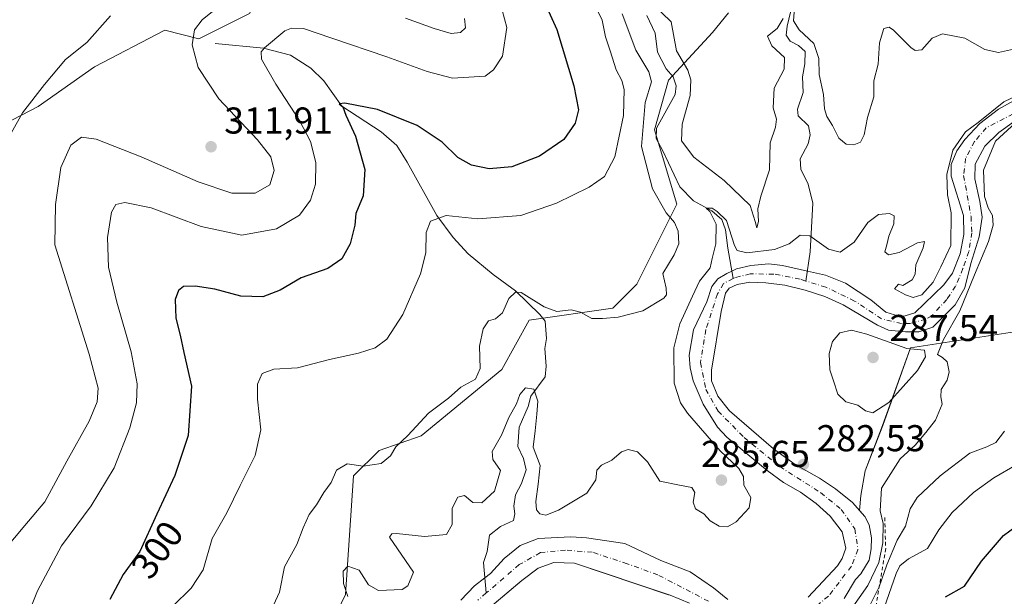
# Model space of a CAD drawing. Units: metres. Extents: x 625870 to 629361, y 4653218 to 4655593.
# Drawn here: x 628580 to 628844, y 4653815 to 4653970 of the extents above; entities that cross this region are included whole.
import ezdxf
from ezdxf.enums import TextEntityAlignment as Align

# ---------------------------------------------------------------- set-up
doc = ezdxf.new("R2010")
doc.units = ezdxf.units.M
doc.header["$MEASUREMENT"] = 0
doc.linetypes.add('DGN Style 2', pattern=[1.648017, 0.98881, -0.659207])
doc.linetypes.add('DGN Style 4', pattern=[2.638475, 1.318413, -0.659207, 0.001648, -0.659207])
for name, color, linetype, lineweight in [('Corriente natural Cxs', 4, 'Continuous', 13), ('Corriente natural eje', 4, 'DGN Style 4', 0), ('Corriente natural lineal', 142, 'Continuous', 13), ('Cultivos herbáceos CxS', 92, 'Continuous', 0), ('Cultivos leñosos CxS', 92, 'Continuous', 0), ('Curva de nivel maestra', 30, 'Continuous', 30), ('Curva de nivel normal', 30, 'Continuous', 0), ('Escarpado lineal', 30, 'DGN Style 2', 0), ('Matorral CxS', 135, 'Continuous', 0), ('Punto de cota en terreno', 7, 'Continuous', 0), ('Rótulo de curva de nivel directora', 7, 'Continuous', 0), ('Rótulo de punto de cota en terreno', 7, 'Continuous', 0), ('Suelo desnudo CxS', 253, 'Continuous', 0)]:
    doc.layers.add(name, color=color, linetype=linetype, lineweight=lineweight)
doc.styles.add('Style-Arial', font='txt')

# ---------------------------------------------------------------- blocks, each defined once
blk = doc.blocks.new('*U7')
at = {"layer": 'Matorral CxS', "color": 135, "linetype": 'Continuous', "lineweight": 0}
for points in [[(628703.9401, 4653810.0101, 280.7701), (628713.8193, 4653818.3195, 281.0678), (628714.8901, 4653819.2201, 281.1098), (628719.2302, 4653822.5101, 281.0351), (628720.2158, 4653822.8694, 281.1358), (628723.4001, 4653824.0301, 281.2922), (628728.9701, 4653823.8201, 281.248), (628754.179, 4653815.4008, 281.5263), (628754.6001, 4653815.2601, 281.5272), (628759.7701, 4653813.1501, 281.4931)], [(628801.2801, 4653814.3601, 282.2341), (628804.3001, 4653819.4801, 282.4789), (628805.7001, 4653821.0101, 282.4361), (628807.9901, 4653824.7001, 282.6913), (628808.5001, 4653827.7401, 283.1814), (628808.5801, 4653830.6201, 283.1717), (628807.9201, 4653834.0901, 282.8241), (628806.8101, 4653836.4101, 282.8193), (628805.389, 4653837.9891, 282.7836), (628805.6957, 4653842.0179, 283.3218), (628806.8739, 4653848.5897, 283.9911), (628811.5789, 4653860.7441, 284.7886), (628819.0655, 4653881.6105, 284.6214), (628846.8765, 4653885.8907, 286.3796)]]:
    blk.add_polyline3d(points, dxfattribs=at)
blk = doc.blocks.new('*U17')
at = {"layer": 'Matorral CxS', "color": 135, "linetype": 'Continuous', "lineweight": 0}
for points in [[(628770.2735, 4653971.4341, 294.35), (628765.9945, 4653966.0837, 293.5673), (628754.1743, 4653953.3661, 288.9547), (628750.4495, 4653940.0557, 289.7874), (628756.3687, 4653920.0697, 288.3137), (628745.6717, 4653898.6689, 290.9436), (628739.2551, 4653892.2481, 290.6792), (628716.7916, 4653889.0389, 290.3761), (628709.4879, 4653875.7467, 288.9275), (628687.9117, 4653858.0069, 290.0409), (628676.6369, 4653854.0401, 290.9254), (628669.7279, 4653847.3067, 290.0751), (628667.5682, 4653815.4807, 286.3619), (628649.4051, 4653777.7513, 285.7563), (628631.2221, 4653756.3505, 287.1188), (628613.9069, 4653727.0205, 287.2694), (628606.3963, 4653705.0945, 287.5755), (628603.3263, 4653654.4371, 285.5185), (628621.9393, 4653627.4215, 280.4098), (628629.9093, 4653569.2111, 281.4232), (628633.8945, 4653540.5043, 279.919)], [(628564.6127, 4653935.6163, 315.8392), (628585.1857, 4653946.2853, 314.8901), (628600.3015, 4653956.8705, 314.8596), (628619.1967, 4653966.6987, 313.7044), (628628.2667, 4653964.4301, 310.6158), (628641.8709, 4653971.2349, 308.6649), (628649.8497, 4653987.1819, 311.8452), (628646.2283, 4654008.4497, 314.4928), (628640.3583, 4654020.3795, 314.6674), (628623.7313, 4654031.7219, 315.9413), (628613.9063, 4654061.9657, 317.4562), (628589.1835, 4654113.3681, 319.1665), (628581.4075, 4654120.1841, 320.3493), (628578.7252, 4654110.6435, 320.1683)]]:
    blk.add_polyline3d(points, dxfattribs=at)
blk = doc.blocks.new('*U18')
at = {"layer": 'Suelo desnudo CxS', "color": 253, "linetype": 'Continuous', "lineweight": 0}
for points in [[(628846.7901, 4653942.2901, 284.9078), (628842.6901, 4653939.3301, 285.1156), (628838.9401, 4653935.6101, 284.7998), (628836.3601, 4653930.7901, 284.5598), (628836.2601, 4653926.8501, 284.5157), (628837.6001, 4653920.7901, 284.539), (628838.2102, 4653916.6301, 284.5825), (628837.4201, 4653911.3601, 284.2918), (628835.1801, 4653904.2301, 284.6496), (628833.5801, 4653897.7101, 284.8548), (628831.0401, 4653893.1401, 284.2409), (628825.0001, 4653887.1501, 284.0963), (628821.2501, 4653885.9001, 284.1619), (628817.6901, 4653885.8301, 284.1729), (628813.1701, 4653886.3101, 284.1558), (628810.1801, 4653887.6201, 283.8378), (628800.9701, 4653893.1101, 283.6087), (628796.0401, 4653895.3201, 283.5694), (628790.8301, 4653897.0401, 283.3782), (628785.3501, 4653898.3901, 283.5169), (628780.3001, 4653899.0201, 283.6249), (628775.9401, 4653899.1501, 283.575), (628772.5501, 4653898.5901, 283.3745), (628770.3901, 4653897.5801, 283.4683), (628769.4301, 4653896.2501, 283.5308), (628768.3001, 4653891.3401, 283.1898), (628765.7402, 4653875.6201, 283.2853), (628765.7001, 4653872.7701, 283.266), (628767.3501, 4653868.6301, 283.0839), (628770.5501, 4653864.7301, 283.2087), (628782.2801, 4653854.5101, 282.89), (628788.1301, 4653850.3401, 282.6279), (628794.6801, 4653846.6701, 282.665), (628798.9001, 4653843.7601, 282.627), (628803.4801, 4653840.1101, 282.6894), (628805.389, 4653837.9891, 282.7836), (628806.8101, 4653836.4101, 282.8193), (628807.9201, 4653834.0901, 282.8241), (628808.5801, 4653830.6201, 283.1717), (628808.5001, 4653827.7401, 283.1814), (628807.9901, 4653824.7001, 282.6913), (628805.7001, 4653821.0101, 282.4361), (628804.3001, 4653819.4801, 282.4789), (628801.2801, 4653814.3601, 282.2341)], [(628759.7701, 4653813.1501, 281.4931), (628754.6001, 4653815.2601, 281.5272), (628754.179, 4653815.4008, 281.5263), (628728.9701, 4653823.8201, 281.248), (628723.4001, 4653824.0301, 281.2922), (628720.2158, 4653822.8694, 281.1358), (628719.2302, 4653822.5101, 281.0351), (628714.8901, 4653819.2201, 281.1098), (628713.8193, 4653818.3195, 281.0678), (628703.9401, 4653810.0101, 280.7701)], [(628698.4601, 4653813.9101, 281.259), (628702.1302, 4653817.7801, 281.3683), (628704.9601, 4653819.9501, 281.3857), (628706.4401, 4653821.0801, 281.3046), (628710.1402, 4653825.1201, 281.676), (628714.4501, 4653828.6101, 282.3899), (628719.2701, 4653830.4901, 283.1648), (628727.9902, 4653830.9401, 282.4493), (628732.1801, 4653830.6901, 281.987), (628742.4501, 4653829.1101, 282.2268), (628752.0801, 4653824.5501, 281.8336), (628759.9501, 4653821.5601, 282.155), (628766.2601, 4653817.2201, 282.2384), (628770.0402, 4653814.1201, 282.2636)], [(628791.5702, 4653814.7301, 282.9088), (628799.4901, 4653823.1401, 282.9859), (628800.7301, 4653825.1001, 282.8273), (628801.6701, 4653827.8701, 282.7352), (628800.6901, 4653832.2401, 282.552), (628797.4901, 4653836.4401, 282.5253), (628793.7801, 4653839.8101, 282.5539), (628789.5301, 4653842.9201, 282.6051), (628785.0101, 4653845.4601, 282.7485), (628780.6301, 4653848.6701, 283.1595), (628769.7901, 4653857.6301, 283.5481), (628767.3401, 4653860.2801, 283.3857), (628763.4702, 4653866.4701, 283.4089), (628760.8001, 4653872.7001, 284.555), (628759.9501, 4653876.2401, 284.7604), (628759.7201, 4653879.5901, 285.1097), (628760.8901, 4653886.4501, 286.1791), (628764.4101, 4653893.8801, 285.7359), (628765.8101, 4653898.0501, 284.8952), (628767.4101, 4653900.0701, 284.5772), (628769.7802, 4653901.5501, 284.5192), (628771.1501, 4653902.1701, 284.4342), (628772.3701, 4653902.7201, 284.3523), (628776.2401, 4653903.6401, 284.89), (628781.0401, 4653904.1401, 285.4925), (628784.7201, 4653903.6601, 284.6938), (628791.4101, 4653902.1701, 283.8136), (628796.2501, 4653901.0901, 283.9492), (628801.6201, 4653898.9001, 284.0239), (628808.4301, 4653894.4901, 284.2532), (628812.4101, 4653891.1101, 284.3124), (628815.9401, 4653890.0901, 284.4387), (628817.5701, 4653890.1901, 284.5932), (628820.2201, 4653890.9901, 284.7207), (628827.9602, 4653898.4601, 285.0057), (628830.2701, 4653901.5701, 284.8962), (628832.3201, 4653906.7801, 285.0838), (628833.3501, 4653912.0101, 284.6872), (628833.2601, 4653917.0401, 284.5276), (628829.9301, 4653927.5701, 285.2332), (628829.9801, 4653930.7501, 285.4462), (628831.4602, 4653934.3801, 285.5606), (628833.6001, 4653937.4501, 285.6771), (628837.6001, 4653941.7101, 286.5819), (628842.6401, 4653945.5801, 286.6681), (628849.0601, 4653949.1701, 286.3739)]]:
    blk.add_polyline3d(points, dxfattribs=at)
blk = doc.blocks.new('*U19')
at = {"layer": 'Corriente natural Cxs', "color": 4, "linetype": 'Continuous', "lineweight": 13}
for points in [[(628846.7901, 4653942.2901, 284.9078), (628842.6901, 4653939.3301, 285.1156), (628838.9401, 4653935.6101, 284.7998), (628836.3601, 4653930.7901, 284.5598), (628836.2601, 4653926.8501, 284.5157), (628837.6001, 4653920.7901, 284.539), (628838.2101, 4653916.6301, 284.5825), (628837.4201, 4653911.3601, 284.2918), (628835.1801, 4653904.2301, 284.6496), (628833.5801, 4653897.7101, 284.8548), (628831.0401, 4653893.1401, 284.2409), (628825.0001, 4653887.1501, 284.0963), (628821.2501, 4653885.9001, 284.1619), (628817.6901, 4653885.8301, 284.1729), (628813.1701, 4653886.3101, 284.1558), (628810.1801, 4653887.6201, 283.8378), (628800.9701, 4653893.1101, 283.6087), (628796.0401, 4653895.3201, 283.5694), (628790.8301, 4653897.0401, 283.3782), (628785.3501, 4653898.3901, 283.5169), (628780.3001, 4653899.0201, 283.6249), (628775.9401, 4653899.1501, 283.575), (628772.5501, 4653898.5901, 283.3745), (628770.3901, 4653897.5801, 283.4683), (628769.4301, 4653896.2501, 283.5308), (628768.3001, 4653891.3401, 283.1898), (628765.7401, 4653875.6201, 283.2853), (628765.7001, 4653872.7701, 283.266), (628767.3501, 4653868.6301, 283.0839), (628770.5501, 4653864.7301, 283.2087), (628782.2801, 4653854.5101, 282.89), (628788.1301, 4653850.3401, 282.6279), (628794.6801, 4653846.6701, 282.665), (628798.9001, 4653843.7601, 282.627), (628803.4801, 4653840.1101, 282.6894), (628806.8101, 4653836.4101, 282.8193), (628807.9201, 4653834.0901, 282.8241), (628808.5801, 4653830.6201, 283.1717), (628808.5001, 4653827.7401, 283.1814), (628807.9901, 4653824.7001, 282.6913), (628805.7001, 4653821.0101, 282.4361), (628804.3001, 4653819.4801, 282.4789), (628801.2801, 4653814.3601, 282.2341)], [(628759.7701, 4653813.1501, 281.4931), (628754.6001, 4653815.2601, 281.5272), (628728.9701, 4653823.8201, 281.248), (628723.4001, 4653824.0301, 281.2922), (628719.2301, 4653822.5101, 281.0351), (628714.8901, 4653819.2201, 281.1098), (628703.9401, 4653810.0101, 280.7701)], [(628698.4601, 4653813.9101, 281.259), (628702.1301, 4653817.7801, 281.3683), (628704.9601, 4653819.9501, 281.3857), (628706.4401, 4653821.0801, 281.3046), (628710.1401, 4653825.1201, 281.676), (628714.4501, 4653828.6101, 282.3899), (628719.2701, 4653830.4901, 283.1648), (628727.9901, 4653830.9401, 282.4493), (628732.1801, 4653830.6901, 281.987), (628742.4501, 4653829.1101, 282.2268), (628752.0801, 4653824.5501, 281.8336), (628759.9501, 4653821.5601, 282.155), (628766.2601, 4653817.2201, 282.2384), (628770.0401, 4653814.1201, 282.2635)], [(628791.5701, 4653814.7301, 282.9089), (628799.4901, 4653823.1401, 282.9859), (628800.7301, 4653825.1001, 282.8273), (628801.6701, 4653827.8701, 282.7352), (628800.6901, 4653832.2401, 282.552), (628797.4901, 4653836.4401, 282.5253), (628793.7801, 4653839.8101, 282.5539), (628789.5301, 4653842.9201, 282.6051), (628785.0101, 4653845.4601, 282.7485), (628780.6301, 4653848.6701, 283.1595), (628769.7901, 4653857.6301, 283.5481), (628767.3401, 4653860.2801, 283.3857), (628763.4701, 4653866.4701, 283.4089), (628760.8001, 4653872.7001, 284.555), (628759.9501, 4653876.2401, 284.7604), (628759.7201, 4653879.5901, 285.1097), (628760.8901, 4653886.4501, 286.1791), (628764.4101, 4653893.8801, 285.7359), (628765.8101, 4653898.0501, 284.8952), (628767.4101, 4653900.0701, 284.5772), (628769.7801, 4653901.5501, 284.5192), (628771.1501, 4653902.1701, 284.4342), (628772.3701, 4653902.7201, 284.3523), (628776.2401, 4653903.6401, 284.89), (628781.0401, 4653904.1401, 285.4925), (628784.7201, 4653903.6601, 284.6938), (628791.4101, 4653902.1701, 283.8136), (628796.2501, 4653901.0901, 283.9492), (628801.6201, 4653898.9001, 284.0239), (628808.4301, 4653894.4901, 284.2532), (628812.4101, 4653891.1101, 284.3124), (628815.9401, 4653890.0901, 284.4387), (628817.5701, 4653890.1901, 284.5932), (628820.2201, 4653890.9901, 284.7207), (628827.9601, 4653898.4601, 285.0057), (628830.2701, 4653901.5701, 284.8962), (628832.3201, 4653906.7801, 285.0838), (628833.3501, 4653912.0101, 284.6872), (628833.2601, 4653917.0401, 284.5276), (628829.9301, 4653927.5701, 285.2332), (628829.9801, 4653930.7501, 285.4462), (628831.4601, 4653934.3801, 285.5606), (628833.6001, 4653937.4501, 285.6771), (628837.6001, 4653941.7101, 286.5819), (628842.6401, 4653945.5801, 286.6681), (628849.0601, 4653949.1701, 286.3739)]]:
    blk.add_polyline3d(points, dxfattribs=at)
blk = doc.blocks.new('5PATER')
at = {"layer": 'Cultivos leñosos CxS', "linetype": 'Continuous', "lineweight": 0}
h = blk.add_hatch(color=51, dxfattribs=at)
edge = h.paths.add_edge_path()
edge.add_ellipse((0, 0), major_axis=(-0.11, -0.111), ratio=0.999422, start_angle=0, end_angle=360)

msp = doc.modelspace()

# ---------------------------------------------------------------- linework, layer by layer
at = {"layer": 'Corriente natural Cxs', "color": 4, "linetype": 'Continuous', "lineweight": 13}
for points in [[(628791.57, 4653814.73, 282.91), (628799.49, 4653823.14, 282.99), (628800.73, 4653825.1, 282.83), (628801.67, 4653827.87, 282.74), (628800.69, 4653832.24, 282.55), (628797.49, 4653836.44, 282.53), (628793.78, 4653839.81, 282.55), (628789.53, 4653842.92, 282.61), (628785.01, 4653845.46, 282.75), (628780.63, 4653848.67, 283.16), (628769.79, 4653857.63, 283.55), (628767.34, 4653860.28, 283.39), (628763.47, 4653866.47, 283.41), (628760.8, 4653872.7, 284.55), (628759.95, 4653876.24, 284.76), (628759.72, 4653879.59, 285.11), (628760.89, 4653886.45, 286.18), (628764.41, 4653893.88, 285.74), (628765.81, 4653898.05, 284.9), (628767.41, 4653900.07, 284.58), (628769.78, 4653901.55, 284.52), (628771.15, 4653902.17, 284.43), (628772.37, 4653902.72, 284.35), (628776.24, 4653903.64, 284.89), (628781.04, 4653904.14, 285.49), (628784.72, 4653903.66, 284.69), (628791.41, 4653902.17, 283.81), (628796.25, 4653901.09, 283.95), (628801.62, 4653898.9, 284.02), (628808.43, 4653894.49, 284.25), (628812.41, 4653891.11, 284.31), (628815.94, 4653890.09, 284.44), (628817.57, 4653890.19, 284.59), (628820.22, 4653890.99, 284.72), (628827.96, 4653898.46, 285.01), (628830.27, 4653901.57, 284.9), (628832.32, 4653906.78, 285.08), (628833.35, 4653912.01, 284.69), (628833.26, 4653917.04, 284.53), (628829.93, 4653927.57, 285.23), (628829.98, 4653930.75, 285.45), (628831.46, 4653934.38, 285.56), (628833.6, 4653937.45, 285.68), (628837.6, 4653941.71, 286.58), (628842.64, 4653945.58, 286.67), (628849.06, 4653949.17, 286.37)], [(628846.79, 4653942.29, 284.91), (628842.69, 4653939.33, 285.12), (628838.94, 4653935.61, 284.8), (628836.36, 4653930.79, 284.56), (628836.26, 4653926.85, 284.52), (628837.6, 4653920.79, 284.54), (628838.21, 4653916.63, 284.58), (628837.42, 4653911.36, 284.29), (628835.18, 4653904.23, 284.65), (628833.58, 4653897.71, 284.85), (628831.04, 4653893.14, 284.24), (628825, 4653887.15, 284.1), (628821.25, 4653885.9, 284.16), (628817.69, 4653885.83, 284.17), (628813.17, 4653886.31, 284.16), (628810.18, 4653887.62, 283.84), (628800.97, 4653893.11, 283.61), (628796.04, 4653895.32, 283.57), (628790.83, 4653897.04, 283.38), (628785.35, 4653898.39, 283.52), (628780.3, 4653899.02, 283.62), (628775.94, 4653899.15, 283.57), (628772.55, 4653898.59, 283.37), (628770.39, 4653897.58, 283.47), (628769.43, 4653896.25, 283.53), (628768.3, 4653891.34, 283.19), (628765.74, 4653875.62, 283.29), (628765.7, 4653872.77, 283.27), (628767.35, 4653868.63, 283.08), (628770.55, 4653864.73, 283.21), (628782.28, 4653854.51, 282.89), (628788.13, 4653850.34, 282.63), (628794.68, 4653846.67, 282.66), (628798.9, 4653843.76, 282.63), (628803.48, 4653840.11, 282.69), (628806.81, 4653836.41, 282.82), (628807.92, 4653834.09, 282.82), (628808.58, 4653830.62, 283.17), (628808.5, 4653827.74, 283.18), (628807.99, 4653824.7, 282.69), (628805.7, 4653821.01, 282.44), (628804.3, 4653819.48, 282.48), (628801.28, 4653814.36, 282.23)], [(628698.46, 4653813.91, 281.26), (628702.13, 4653817.78, 281.37), (628704.96, 4653819.95, 281.39), (628706.44, 4653821.08, 281.3), (628710.14, 4653825.12, 281.68), (628714.45, 4653828.61, 282.39), (628719.27, 4653830.49, 283.16), (628727.99, 4653830.94, 282.45), (628732.18, 4653830.69, 281.99), (628742.45, 4653829.11, 282.23), (628752.08, 4653824.55, 281.83), (628759.95, 4653821.56, 282.15), (628766.26, 4653817.22, 282.24), (628770.04, 4653814.12, 282.26)], [(628759.77, 4653813.15, 281.49), (628754.6, 4653815.26, 281.53), (628728.97, 4653823.82, 281.25), (628723.4, 4653824.03, 281.29), (628719.23, 4653822.51, 281.04), (628714.89, 4653819.22, 281.11), (628703.94, 4653810.01, 280.77)]]:
    msp.add_polyline3d(points, dxfattribs=at)
at = {"layer": 'Corriente natural eje', "color": 4, "linetype": 'DGN Style 4', "lineweight": 0}
for points in [[(628892.18, 4653953.36, 285.76), (628883.32, 4653952.71, 285.66), (628867.38, 4653952.06, 285.36), (628861.58, 4653951.05, 285.51), (628856.28, 4653949.37, 285.48), (628839.34, 4653940.56, 285.84), (628836.23, 4653936.92, 285.1), (628833.82, 4653932.38, 284.92), (628833.29, 4653927.78, 284.71), (628835.27, 4653916.77, 284.5), (628835.46, 4653912.45, 284.47), (628834.71, 4653907.39, 284.74), (628833.1, 4653902.84, 284.75), (628831.14, 4653898.13, 284.49), (628828.79, 4653894.56, 284.5), (628824.74, 4653890.18, 284.39), (628823.18, 4653889.24, 284.37), (628819.05, 4653888.12, 284.23), (628816.62, 4653888.07, 284.14), (628811.3, 4653889.37, 283.99), (628804.05, 4653894.13, 283.77), (628796.36, 4653897.85, 283.42), (628791.01, 4653899.5, 283.52)], [(628771.5, 4653900.2, 283.91), (628768.9, 4653898.83, 284.01), (628767.31, 4653896.06, 283.78), (628764.19, 4653886.48, 284.52), (628762.73, 4653877.61, 283.1), (628764.2, 4653870.45, 283.13), (628767.46, 4653864.63, 282.87), (628774.43, 4653857.56, 282.99), (628783.99, 4653849.76, 282.54), (628794.95, 4653842.77, 282.37), (628800.48, 4653838.28, 282.35), (628804.15, 4653833.03, 282.32), (628804.95, 4653827.46, 282.38), (628803.21, 4653823.05, 282.48), (628797.04, 4653815.01, 282.36), (628791.78, 4653810.69, 282.29)], [(628791.01, 4653899.5, 283.52), (628789.44, 4653899.99, 283.57), (628782.4, 4653901.36, 283.93), (628776.09, 4653901.39, 283.95), (628771.85, 4653900.38, 283.9), (628771.5, 4653900.2, 283.91)], [(628764.9, 4653813.63, 281.61), (628751.33, 4653820.73, 281.23), (628743.08, 4653823.72, 281.45), (628733.74, 4653826.77, 281), (628726.54, 4653827.35, 281.19), (628719.84, 4653826.69, 281.67), (628714.18, 4653823.47, 281.08), (628705.33, 4653815.87, 280.86)], [(628705.33, 4653815.87, 280.86), (628703.04, 4653813.9, 280.81)]]:
    msp.add_polyline3d(points, dxfattribs=at)
at = {"layer": 'Corriente natural lineal', "color": 142, "linetype": 'Continuous', "lineweight": 13}
for points in [[(628786.91, 4653971.58, 291.13), (628785.95, 4653967.83, 291.05), (628785.75, 4653965.39, 290.67), (628786.8, 4653963.77, 290.13), (628789, 4653962.63, 289.8), (628790.79, 4653961, 289.69), (628790.71, 4653957.75, 289.52), (628790.06, 4653954.24, 289.26), (628790.27, 4653950.04, 288.68), (628788.77, 4653945.54, 288.72), (628788.94, 4653943.76, 288.61), (628791.72, 4653941.07, 287.75), (628792.19, 4653938.69, 287.51), (628791.59, 4653936.31, 287.47), (628789.49, 4653932.25, 287.48), (628789.62, 4653929.47, 287.46), (628791.61, 4653925.45, 286.74), (628792.85, 4653920.41, 286.2), (628792.18, 4653907.29, 284.93), (628791.01, 4653899.5, 283.52)], [(628748.37, 4653970.65, 289.22), (628750.56, 4653965.9, 288.88), (628751.23, 4653960.83, 288.8), (628753.54, 4653956.34, 288.77), (628755.43, 4653954.27, 288.6), (628756.23, 4653951.81, 288.12), (628755.93, 4653949.5, 288.09), (628750.98, 4653940.48, 289.4), (628750.85, 4653937.7, 289.04), (628752.61, 4653934.36, 287.67), (628757.21, 4653924.74, 286.56), (628760.91, 4653920.95, 286.65), (628765.77, 4653918.31, 286.17), (628768.49, 4653915.99, 286.05), (628769.49, 4653913.26, 285.79), (628770.06, 4653908.33, 285.58), (628771.5, 4653900.2, 283.91)], [(628632.61, 4653963.19, 309.24), (628645.62, 4653961.9, 306.12), (628652.87, 4653960.02, 304.29), (628658.26, 4653956.53, 303.1), (628661.8, 4653953.16, 302.37), (628666.64, 4653946.41, 301.17), (628677.11, 4653939.5, 299.59), (628681.31, 4653935.79, 298.88), (628684.1, 4653931.33, 298.11), (628692.04, 4653917.07, 295.63), (628696.42, 4653911.15, 294.63), (628700.45, 4653906.8, 293.93), (628707.18, 4653901.24, 292.9), (628713.19, 4653896.85, 291.87), (628719.68, 4653890.56, 290.42), (628721.1, 4653888.73, 289.96), (628721.47, 4653884.07, 288.88), (628721, 4653881.39, 288.44), (628721.4, 4653876.63, 287.39), (628721.1, 4653873.85, 287.11), (628717.27, 4653868.67, 286.22), (628716.52, 4653865.87, 286.08), (628714.1, 4653860.34, 286.32), (628713.79, 4653855.12, 285.27), (628715.33, 4653851.94, 284.64), (628716.02, 4653848.85, 284.37), (628714.73, 4653845.25, 284.37), (628713.18, 4653842.15, 284.35), (628712.67, 4653839.14, 284.04), (628712.98, 4653837.12, 283.81), (628712.59, 4653835.29, 283.6), (628709.11, 4653833.66, 283.72), (628706.2, 4653831.32, 283.46), (628705.6, 4653827, 282.7), (628704.59, 4653824.06, 282.22), (628705.33, 4653815.87, 280.86)]]:
    msp.add_polyline3d(points, dxfattribs=at)
at = {"layer": 'Cultivos herbáceos CxS', "color": 92, "linetype": 'Continuous', "lineweight": 0}
for points in [[(628578.73, 4654110.64, 320.17), (628581.41, 4654120.18, 320.35), (628589.18, 4654113.37, 319.17), (628613.91, 4654061.97, 317.46), (628623.73, 4654031.72, 315.94), (628640.36, 4654020.38, 314.67), (628646.23, 4654008.45, 314.49), (628649.85, 4653987.18, 311.85), (628641.87, 4653971.23, 308.66), (628628.27, 4653964.43, 310.62), (628619.2, 4653966.7, 313.7), (628600.3, 4653956.87, 314.86), (628585.19, 4653946.29, 314.89), (628564.61, 4653935.62, 315.84)], [(628564.61, 4653935.62, 315.84), (628585.19, 4653946.29, 314.89), (628600.3, 4653956.87, 314.86), (628619.2, 4653966.7, 313.7), (628628.27, 4653964.43, 310.62), (628641.87, 4653971.23, 308.66), (628649.85, 4653987.18, 311.85), (628646.23, 4654008.45, 314.49), (628640.36, 4654020.38, 314.67), (628623.73, 4654031.72, 315.94), (628613.91, 4654061.97, 317.46), (628589.18, 4654113.37, 319.17), (628581.41, 4654120.18, 320.35), (628578.73, 4654110.64, 320.17)]]:
    msp.add_polyline3d(points, dxfattribs=at)
at = {"layer": 'Curva de nivel maestra', "color": 30, "linetype": 'Continuous', "lineweight": 30, "elevation": 300, "flags": 128}
for points in [[(628717.13, 4653982.7), (628724.23, 4653966.92), (628728.83, 4653951.86), (628730.05, 4653945.4), (628729.14, 4653941.84), (628726.09, 4653937.44), (628719.59, 4653933), (628712.16, 4653930.1), (628706.1, 4653929.53), (628701.39, 4653930.57), (628697.7, 4653932.63), (628693.48, 4653936.68), (628686.81, 4653941.23), (628676.14, 4653945.45), (628667.45, 4653947.21), (628665.9, 4653946.99), (628666.84, 4653946.2), (628667.68, 4653943.98), (628670.25, 4653938.34), (628672.78, 4653929.39), (628672.28, 4653922.3), (628670.37, 4653917.63), (628670.11, 4653914.49), (628668.85, 4653909.49), (628666.58, 4653905.45), (628662.85, 4653902.88), (628655.74, 4653900.31), (628650.04, 4653897.05), (628645.47, 4653895.24), (628639.54, 4653895.47), (628632.6, 4653897.28), (628627.26, 4653898.12), (628624.16, 4653898.01), (628622.83, 4653896.99), (628621.94, 4653894.51), (628622.13, 4653889.5), (628623.27, 4653884.96), (628624.28, 4653880.31), (628626.28, 4653871.3), (628625.41, 4653858.06), (628621.83, 4653847.33), (628617, 4653836.98), (628612.42, 4653826.98), (628607.95, 4653820.84), (628604.42, 4653814.1)], [(628828.44, 4653814.83), (628833.56, 4653817.7), (628838.04, 4653824.36), (628844.01, 4653831.23), (628852.44, 4653837.52)]]:
    msp.add_lwpolyline(points, dxfattribs=at)
at = {"layer": 'Curva de nivel normal', "color": 30, "linetype": 'Continuous', "lineweight": 0, "flags": 128}
for points, elevation in [([(628708.33, 4653976.82), (628710.85, 4653967.5), (628709.67, 4653959.77), (628707.28, 4653956.14), (628705.01, 4653954.37), (628696.25, 4653953.88), (628689.5, 4653955.62), (628678.63, 4653959.6), (628663.88, 4653964.57), (628656.37, 4653967.16), (628653.13, 4653967.3), (628651.36, 4653966.58), (628645.87, 4653962.03), (628645, 4653960.94), (628645.11, 4653958.94), (628648.87, 4653952.28), (628655.27, 4653942.5), (628658.23, 4653936.86), (628659.65, 4653931.26), (628659.52, 4653925.44), (628658.17, 4653921.13), (628655.24, 4653917.14), (628649.12, 4653913.49), (628639.76, 4653911.79), (628628.91, 4653914.09), (628615.5, 4653919.08), (628608.47, 4653920.5), (628606, 4653920.02), (628604.89, 4653917.98), (628603.77, 4653911.17), (628604.1, 4653903.18), (628606.26, 4653893.8), (628610.1, 4653880.5), (628611.7, 4653871.9), (628611.58, 4653866.84), (628609.8, 4653860.13), (628605.55, 4653849.43), (628599.37, 4653839.24), (628591.49, 4653828.51), (628584.99, 4653816.48), (628582.05, 4653809.15)], 305), ([(628634.17, 4653973.5), (628629.19, 4653969.5), (628627.14, 4653966.84), (628626.48, 4653962.81), (628628.09, 4653956.76), (628633.63, 4653948.33), (628643.97, 4653937.33), (628647.58, 4653932.76), (628648.5, 4653929.1), (628647.32, 4653925.27), (628643.38, 4653923.06), (628637.11, 4653923.05), (628628.08, 4653926.06), (628612.79, 4653932.81), (628600.79, 4653937.48), (628596.85, 4653938.09), (628593.94, 4653935.89), (628591.29, 4653929.97), (628589.85, 4653920), (628589.71, 4653909.16), (628598.91, 4653879.93), (628601.33, 4653870.8), (628600.99, 4653867.13), (628598.84, 4653861.91), (628592.9, 4653851.17), (628587.03, 4653840.34), (628581.65, 4653833.92), (628576.08, 4653827.34)], 310), ([(628784.88, 4653969.87), (628783.34, 4653967.17), (628780.67, 4653965.1), (628781.9, 4653962.55), (628785.3, 4653959.38), (628785.2, 4653956.28), (628782.47, 4653951.15), (628782.22, 4653945.92), (628783.12, 4653942.91), (628782.82, 4653940.76), (628781.42, 4653936.54), (628781.25, 4653929.33), (628778.94, 4653922.2), (628778.14, 4653918.83), (628778.29, 4653915.48), (628777.84, 4653913.79), (628777.42, 4653915.48), (628776.08, 4653919.73), (628769.05, 4653926.45), (628760.94, 4653932.73), (628757.63, 4653937.09), (628757.86, 4653941.56), (628759.97, 4653949.27), (628760.17, 4653953.45), (628759.39, 4653956.06), (628756.34, 4653961.17), (628754.9, 4653968.98), (628749.93, 4653973.67)], 290), ([(628734.9, 4653972.58), (628736.43, 4653969.44), (628737.26, 4653964.94), (628738.53, 4653961.21), (628740.1, 4653956.11), (628741.64, 4653953.29), (628742.28, 4653950.83), (628742.08, 4653943.9), (628739.81, 4653932.76), (628736.99, 4653927.48), (628732.87, 4653924.64), (628724.11, 4653920.33), (628714.58, 4653917.07), (628703.08, 4653916.18), (628694.56, 4653917.02), (628690.36, 4653915.57), (628689.24, 4653912.47), (628689.09, 4653907.09), (628687.73, 4653901.39), (628682.97, 4653890.49), (628678.68, 4653883.89), (628675.57, 4653881.57), (628671.08, 4653880.16), (628663.29, 4653878.48), (628654.73, 4653876.22), (628648.41, 4653875.82), (628645.26, 4653874.72), (628643.99, 4653871.81), (628644.03, 4653867.84), (628644.87, 4653859.56), (628643.33, 4653852.68), (628639.37, 4653844.68), (628635.76, 4653837.36), (628631.82, 4653830.47), (628629.46, 4653822.08), (628626.18, 4653817.13), (628621.3, 4653812.36)], 295), ([(628741.72, 4653971.08), (628745.39, 4653961.4), (628748.92, 4653955.61), (628749.63, 4653952.92), (628747.9, 4653947.35), (628746.97, 4653935.59), (628749.85, 4653924.2), (628753.5, 4653917.81), (628755.79, 4653915.16), (628756.79, 4653912.83), (628756.95, 4653909.49), (628755.72, 4653906.49), (628752.68, 4653901.52), (628753.57, 4653897.62), (628753.66, 4653895.81), (628752.9, 4653894.86), (628747.28, 4653891.54), (628740.69, 4653889.77), (628736.52, 4653889.48), (628733.63, 4653889.44), (628730.55, 4653891.18), (628728.1, 4653891.75), (628724.28, 4653891.28), (628720.81, 4653892.61), (628714.7, 4653896.38), (628713.18, 4653896.5), (628711.35, 4653894.82), (628709.7, 4653890.99), (628707.8, 4653889.37), (628705.89, 4653888.83), (628704.51, 4653886.71), (628703.49, 4653882.02), (628703.7, 4653876.04), (628702.42, 4653873.16), (628698.47, 4653871), (628695.17, 4653868.11), (628689.81, 4653864.11), (628684.29, 4653858.1), (628681.06, 4653855.05), (628679.62, 4653852.62), (628677.18, 4653850.59), (628672.28, 4653849.83), (628668, 4653850.52), (628665.15, 4653848.82), (628663.73, 4653845.48), (628661.74, 4653842.82), (628659.84, 4653839.48), (628657.86, 4653836.86), (628656.2, 4653833.31), (628654.57, 4653828.86), (628651.21, 4653822.85), (628649.87, 4653816.1), (628647.71, 4653811.4)], 290), ([(628848.28, 4653962.04), (628842.65, 4653960.8), (628838.98, 4653961.53), (628833.59, 4653964.62), (628827.61, 4653965.74), (628824.81, 4653964.56), (628822.04, 4653961.49), (628820.31, 4653961.25), (628819.16, 4653962.11), (628814.5, 4653966.78), (628813.36, 4653967.56), (628811.93, 4653967.21), (628810.7, 4653963.35), (628810.34, 4653957.6), (628809.24, 4653953.17), (628809.21, 4653948.84), (628807.48, 4653943.32), (628806.64, 4653938.68), (628805.64, 4653936.74), (628803.82, 4653935.98), (628801.82, 4653936.21), (628799.87, 4653937.82), (628798.13, 4653941.18), (628796.62, 4653943.64), (628796.01, 4653945.66), (628795.69, 4653949.52), (628794.54, 4653954.84), (628794.44, 4653959.17), (628793.09, 4653963.17), (628789.2, 4653966.84), (628787.7, 4653969.22), (628787.83, 4653971.58)], 290), ([(628604.56, 4653970.6), (628598.26, 4653963.47), (628592.54, 4653958.84), (628586.92, 4653952.17), (628581.03, 4653944.54), (628577.93, 4653939.17)], 315), ([(628699.53, 4653969.87), (628699.72, 4653967.39), (628698.44, 4653966.1), (628695.87, 4653965.84), (628691.34, 4653967.16), (628683.7, 4653970)], 310), ([(628853.65, 4653952.07), (628844.06, 4653947.51), (628837.16, 4653942), (628833.78, 4653939.5), (628830.37, 4653934.59), (628828.78, 4653928.05), (628828.94, 4653922.57), (628829.91, 4653917.79), (628829.87, 4653909.03), (628827.13, 4653903.3), (628825.16, 4653899.16), (628822.08, 4653895.78), (628819.72, 4653895.06), (628817.73, 4653895.82), (628814.76, 4653897.42), (628815.84, 4653898.61), (628816.95, 4653898.28), (628819.45, 4653899.84), (628820.32, 4653901.31), (628820.48, 4653903.83), (628822.46, 4653908.35), (628822.77, 4653910.12), (628820.92, 4653909.77), (628815.96, 4653907.17), (628813.18, 4653906.51), (628812.2, 4653907.36), (628812.71, 4653909.16), (628813.26, 4653911.49), (628814.6, 4653914.83), (628814.64, 4653916.93), (628813.38, 4653917.63), (628810.42, 4653917.35), (628807.58, 4653915.19), (628803.9, 4653909.93), (628800.17, 4653907.26), (628797.05, 4653908), (628792.08, 4653911.61), (628789.47, 4653911.83), (628786.48, 4653909.48), (628782.57, 4653907.93), (628775.15, 4653907.03), (628772.54, 4653907.7), (628771.83, 4653909.01), (628769.68, 4653915.75), (628767.21, 4653918.15), (628765.86, 4653918.99), (628764.25, 4653919.06), (628765.28, 4653918.09), (628766.94, 4653914.72), (628766.86, 4653909.49), (628765.91, 4653905.54), (628765.32, 4653903.01), (628762.51, 4653899.45), (628760.62, 4653895.47), (628757.21, 4653888), (628755.6, 4653881.56), (628755.71, 4653872.1), (628757.41, 4653866.87), (628759.27, 4653864.05), (628767.98, 4653853.98), (628773.05, 4653849.26), (628774.24, 4653847.12), (628774.4, 4653844.8), (628776.22, 4653841.48), (628775.82, 4653838.66), (628772.32, 4653834.9), (628769.98, 4653833.56), (628767.75, 4653833.8), (628765.38, 4653835.23), (628763.6, 4653837.04), (628761.39, 4653838.38), (628760.79, 4653840.18), (628761.21, 4653842.77), (628760.4, 4653844.12), (628757.14, 4653844.8), (628751.88, 4653845.88), (628748.54, 4653851), (628745.82, 4653853.71), (628743.36, 4653854.32), (628741.58, 4653853.66), (628738.99, 4653851.47), (628736.19, 4653850.12), (628734.97, 4653848.82), (628734.69, 4653846.19), (628732.24, 4653842.66), (628724.72, 4653838.06), (628721.31, 4653836.74), (628719.72, 4653837.06), (628718.82, 4653838.16), (628718.6, 4653840.4), (628719.21, 4653845.05), (628719.73, 4653850), (628717.89, 4653854.94), (628718.46, 4653859.32), (628718.9, 4653863.81), (628719.17, 4653867.32), (628718.08, 4653870.49), (628715.86, 4653870.83), (628714.34, 4653869.1), (628713.41, 4653866.58), (628711.34, 4653862.93), (628709.43, 4653858.16), (628706.88, 4653853.76), (628707.04, 4653851.64), (628709.11, 4653848.68), (628707.52, 4653843.17), (628704.14, 4653840.04), (628701.72, 4653840.11), (628699.46, 4653842), (628697.7, 4653841.53), (628696.14, 4653838.6), (628696.14, 4653834.2), (628694.62, 4653831.5), (628688.74, 4653830.98), (628681.27, 4653831.77), (628680.02, 4653831.71), (628679.4, 4653830.82), (628685.81, 4653821.45), (628684.34, 4653817.74), (628682.79, 4653816.84), (628676.4, 4653816.57), (628673.75, 4653818.09), (628671.24, 4653821.96), (628668.24, 4653823.06), (628666.99, 4653821.7), (628667.03, 4653818.37), (628668.21, 4653814.88)], 285), ([(628800.65, 4653807.94), (628807.63, 4653817.83), (628810.56, 4653824.06), (628811.58, 4653829.3), (628811.68, 4653834.51), (628810.9, 4653837.86), (628811.3, 4653843.96), (628816.23, 4653851.85), (628820.3, 4653855.48), (628823.18, 4653858.92), (628825.78, 4653862.23), (628827.56, 4653866.45), (628827.13, 4653868.41), (628827.27, 4653870.37), (628828.86, 4653872.96), (628829.4, 4653875.18), (628828.87, 4653877.87), (628827.66, 4653879.02), (628826.29, 4653879.83), (628827.91, 4653883.83), (628832.27, 4653891.49), (628836.23, 4653901.16), (628839.94, 4653910.08), (628841.2, 4653914.51), (628840.98, 4653917.06), (628839.82, 4653919.07), (628838.88, 4653922.12), (628838.64, 4653929.22), (628841.82, 4653936.98), (628847.16, 4653941.91)], 285), ([(628803.19, 4653886.32), (628800.07, 4653885.6), (628798.12, 4653883.25), (628797.26, 4653880.05), (628797.38, 4653875.71), (628798.41, 4653872.75), (628799.55, 4653869.12), (628801.74, 4653867.08), (628804.9, 4653866.24), (628807.01, 4653864.68), (628808.91, 4653864.19), (628813.27, 4653866.95), (628820.92, 4653875.49), (628823.08, 4653879.16), (628822.75, 4653880.99), (628818.06, 4653881.39), (628807.31, 4653885.28), (628803.19, 4653886.32)], 285), ([(628808.13, 4653812.48), (628810.67, 4653817.48), (628812.71, 4653823.45), (628815.48, 4653830.02), (628817.71, 4653833.78), (628818.96, 4653838.38), (628820.81, 4653841.42), (628826.96, 4653847.28), (628834.94, 4653853.37), (628839.5, 4653855.05), (628841.93, 4653856.25), (628844.22, 4653859.27)], 290), ([(628811.35, 4653810.13), (628815.18, 4653821.13), (628816.21, 4653823.17), (628818.53, 4653825.06), (628823.63, 4653827.79), (628826.67, 4653832.82), (628830.25, 4653837.48), (628835.97, 4653842.82), (628841.42, 4653846.77), (628847.5, 4653850.28)], 295)]:
    msp.add_lwpolyline(points, dxfattribs=dict(at, elevation=elevation))
at = {"layer": 'Escarpado lineal', "color": 30, "linetype": 'DGN Style 2', "lineweight": 0}
msp.add_polyline3d([(628812.13, 4653836.14, 285.37), (628812.39, 4653827.79, 287.44), (628809.4, 4653809.94, 291.91), (628804.75, 4653803.56, 289.68), (628792.27, 4653794.66, 291.32), (628784.9, 4653791.84, 292.32), (628767.06, 4653800.19, 285.06)], dxfattribs=at)
at = {"layer": 'Matorral CxS', "color": 135, "linetype": 'Continuous', "lineweight": 0}
for points in [[(628564.61, 4653935.62, 315.84), (628585.19, 4653946.29, 314.89), (628600.3, 4653956.87, 314.86), (628619.2, 4653966.7, 313.7), (628628.27, 4653964.43, 310.62), (628641.87, 4653971.23, 308.66), (628649.85, 4653987.18, 311.85), (628646.23, 4654008.45, 314.49), (628640.36, 4654020.38, 314.67), (628623.73, 4654031.72, 315.94), (628613.91, 4654061.97, 317.46), (628589.18, 4654113.37, 319.17), (628581.41, 4654120.18, 320.35), (628578.73, 4654110.64, 320.17)], [(628633.89, 4653540.5, 279.92), (628629.91, 4653569.21, 281.42), (628621.94, 4653627.42, 280.41), (628603.33, 4653654.44, 285.52), (628606.4, 4653705.09, 287.58), (628613.91, 4653727.02, 287.27), (628631.22, 4653756.35, 287.12), (628649.41, 4653777.75, 285.76), (628667.57, 4653815.48, 286.36), (628669.73, 4653847.31, 290.08), (628676.64, 4653854.04, 290.93), (628687.91, 4653858.01, 290.04), (628709.49, 4653875.75, 288.93), (628716.79, 4653889.04, 290.38), (628739.26, 4653892.25, 290.68), (628745.67, 4653898.67, 290.94), (628756.37, 4653920.07, 288.31), (628750.45, 4653940.06, 289.79), (628754.17, 4653953.37, 288.95), (628765.99, 4653966.08, 293.57), (628770.27, 4653971.43, 294.35)], [(628770.27, 4653971.43, 294.35), (628765.99, 4653966.08, 293.57), (628754.17, 4653953.37, 288.95), (628750.45, 4653940.06, 289.79), (628756.37, 4653920.07, 288.31), (628745.67, 4653898.67, 290.94), (628739.26, 4653892.25, 290.68), (628716.79, 4653889.04, 290.38), (628709.49, 4653875.75, 288.93), (628687.91, 4653858.01, 290.04), (628676.64, 4653854.04, 290.93), (628669.73, 4653847.31, 290.08), (628667.57, 4653815.48, 286.36), (628649.41, 4653777.75, 285.76), (628631.22, 4653756.35, 287.12), (628613.91, 4653727.02, 287.27), (628606.4, 4653705.09, 287.58), (628603.33, 4653654.44, 285.52), (628621.94, 4653627.42, 280.41), (628629.91, 4653569.21, 281.42), (628633.89, 4653540.5, 279.92)], [(628849.06, 4653949.17, 286.37), (628842.64, 4653945.58, 286.67), (628837.6, 4653941.71, 286.58), (628833.6, 4653937.45, 285.68), (628831.46, 4653934.38, 285.56), (628829.98, 4653930.75, 285.45), (628829.93, 4653927.57, 285.23), (628833.26, 4653917.04, 284.53), (628833.35, 4653912.01, 284.69), (628832.32, 4653906.78, 285.08), (628830.27, 4653901.57, 284.9), (628827.96, 4653898.46, 285.01), (628820.22, 4653890.99, 284.72), (628817.57, 4653890.19, 284.59), (628815.94, 4653890.09, 284.44), (628812.41, 4653891.11, 284.31), (628808.43, 4653894.49, 284.25), (628801.62, 4653898.9, 284.02), (628796.25, 4653901.09, 283.95), (628791.41, 4653902.17, 283.81), (628784.72, 4653903.66, 284.69), (628781.04, 4653904.14, 285.49), (628776.24, 4653903.64, 284.89), (628772.37, 4653902.72, 284.35), (628771.15, 4653902.17, 284.43), (628769.78, 4653901.55, 284.52), (628767.41, 4653900.07, 284.58), (628765.81, 4653898.05, 284.9), (628764.41, 4653893.88, 285.74), (628760.89, 4653886.45, 286.18), (628759.72, 4653879.59, 285.11), (628759.95, 4653876.24, 284.76), (628760.8, 4653872.7, 284.55), (628763.47, 4653866.47, 283.41), (628767.34, 4653860.28, 283.39), (628769.79, 4653857.63, 283.55), (628780.63, 4653848.67, 283.16), (628785.01, 4653845.46, 282.75), (628789.53, 4653842.92, 282.61), (628793.78, 4653839.81, 282.55), (628797.49, 4653836.44, 282.53), (628800.69, 4653832.24, 282.55), (628801.67, 4653827.87, 282.74), (628800.73, 4653825.1, 282.83), (628799.49, 4653823.14, 282.99), (628791.57, 4653814.73, 282.91)], [(628849.06, 4653949.17, 286.37), (628842.64, 4653945.58, 286.67), (628837.6, 4653941.71, 286.58), (628833.6, 4653937.45, 285.68), (628831.46, 4653934.38, 285.56), (628829.98, 4653930.75, 285.45), (628829.93, 4653927.57, 285.23), (628833.26, 4653917.04, 284.53), (628833.35, 4653912.01, 284.69), (628832.32, 4653906.78, 285.08), (628830.27, 4653901.57, 284.9), (628827.96, 4653898.46, 285.01), (628820.22, 4653890.99, 284.72), (628817.57, 4653890.19, 284.59), (628815.94, 4653890.09, 284.44), (628812.41, 4653891.11, 284.31), (628808.43, 4653894.49, 284.25), (628801.62, 4653898.9, 284.02), (628796.25, 4653901.09, 283.95), (628791.41, 4653902.17, 283.81), (628784.72, 4653903.66, 284.69), (628781.04, 4653904.14, 285.49), (628776.24, 4653903.64, 284.89), (628772.37, 4653902.72, 284.35), (628771.15, 4653902.17, 284.43), (628769.78, 4653901.55, 284.52), (628767.41, 4653900.07, 284.58), (628765.81, 4653898.05, 284.9), (628764.41, 4653893.88, 285.74), (628760.89, 4653886.45, 286.18), (628759.72, 4653879.59, 285.11), (628759.95, 4653876.24, 284.76), (628760.8, 4653872.7, 284.55), (628763.47, 4653866.47, 283.41), (628767.34, 4653860.28, 283.39), (628769.79, 4653857.63, 283.55), (628780.63, 4653848.67, 283.16), (628785.01, 4653845.46, 282.75), (628789.53, 4653842.92, 282.61), (628793.78, 4653839.81, 282.55), (628797.49, 4653836.44, 282.53), (628800.69, 4653832.24, 282.55), (628801.67, 4653827.87, 282.74), (628800.73, 4653825.1, 282.83), (628799.49, 4653823.14, 282.99), (628791.57, 4653814.73, 282.91)], [(628846.88, 4653885.89, 286.38), (628819.07, 4653881.61, 284.62), (628811.58, 4653860.74, 284.79), (628806.87, 4653848.59, 283.99), (628805.7, 4653842.02, 283.32), (628805.39, 4653837.99, 282.78), (628803.48, 4653840.11, 282.69), (628798.9, 4653843.76, 282.63), (628794.68, 4653846.67, 282.66), (628788.13, 4653850.34, 282.63), (628782.28, 4653854.51, 282.89), (628770.55, 4653864.73, 283.21), (628767.35, 4653868.63, 283.08), (628765.7, 4653872.77, 283.27), (628765.74, 4653875.62, 283.29), (628768.3, 4653891.34, 283.19), (628769.43, 4653896.25, 283.53), (628770.39, 4653897.58, 283.47), (628772.55, 4653898.59, 283.37), (628775.94, 4653899.15, 283.57), (628780.3, 4653899.02, 283.62), (628785.35, 4653898.39, 283.52), (628790.83, 4653897.04, 283.38), (628796.04, 4653895.32, 283.57), (628800.97, 4653893.11, 283.61), (628810.18, 4653887.62, 283.84), (628813.17, 4653886.31, 284.16), (628817.69, 4653885.83, 284.17), (628821.25, 4653885.9, 284.16), (628825, 4653887.15, 284.1), (628831.04, 4653893.14, 284.24), (628833.58, 4653897.71, 284.85), (628835.18, 4653904.23, 284.65), (628837.42, 4653911.36, 284.29), (628838.21, 4653916.63, 284.58), (628837.6, 4653920.79, 284.54), (628836.26, 4653926.85, 284.52), (628836.36, 4653930.79, 284.56), (628838.94, 4653935.61, 284.8), (628842.69, 4653939.33, 285.12), (628846.79, 4653942.29, 284.91)], [(628805.39, 4653837.99, 282.78), (628803.48, 4653840.11, 282.69), (628798.9, 4653843.76, 282.63), (628794.68, 4653846.67, 282.66), (628788.13, 4653850.34, 282.63), (628782.28, 4653854.51, 282.89), (628770.55, 4653864.73, 283.21), (628767.35, 4653868.63, 283.08), (628765.7, 4653872.77, 283.27), (628765.74, 4653875.62, 283.29), (628768.3, 4653891.34, 283.19), (628769.43, 4653896.25, 283.53), (628770.39, 4653897.58, 283.47), (628772.55, 4653898.59, 283.37), (628775.94, 4653899.15, 283.57), (628780.3, 4653899.02, 283.62), (628785.35, 4653898.39, 283.52), (628790.83, 4653897.04, 283.38), (628796.04, 4653895.32, 283.57), (628800.97, 4653893.11, 283.61), (628810.18, 4653887.62, 283.84), (628813.17, 4653886.31, 284.16), (628817.69, 4653885.83, 284.17), (628821.25, 4653885.9, 284.16), (628825, 4653887.15, 284.1), (628831.04, 4653893.14, 284.24), (628833.58, 4653897.71, 284.85), (628835.18, 4653904.23, 284.65), (628837.42, 4653911.36, 284.29), (628838.21, 4653916.63, 284.58), (628837.6, 4653920.79, 284.54), (628836.26, 4653926.85, 284.52), (628836.36, 4653930.79, 284.56), (628838.94, 4653935.61, 284.8), (628842.69, 4653939.33, 285.12), (628846.79, 4653942.29, 284.91)], [(628949.45, 4653920.85, 289.84), (628919.88, 4653920.13, 288.7), (628895.2, 4653911.3, 287.86), (628872.01, 4653894.99, 286.66), (628846.88, 4653885.89, 286.38), (628819.07, 4653881.61, 284.62), (628811.58, 4653860.74, 284.79), (628806.87, 4653848.59, 283.99), (628805.7, 4653842.02, 283.32), (628805.39, 4653837.99, 282.78)], [(628805.39, 4653837.99, 282.78), (628806.81, 4653836.41, 282.82), (628807.92, 4653834.09, 282.82), (628808.58, 4653830.62, 283.17), (628808.5, 4653827.74, 283.18), (628807.99, 4653824.7, 282.69), (628805.7, 4653821.01, 282.44), (628804.3, 4653819.48, 282.48), (628801.28, 4653814.36, 282.23)], [(628770.04, 4653814.12, 282.26), (628766.26, 4653817.22, 282.24), (628759.95, 4653821.56, 282.15), (628752.08, 4653824.55, 281.83), (628742.45, 4653829.11, 282.23), (628732.18, 4653830.69, 281.99), (628727.99, 4653830.94, 282.45), (628719.27, 4653830.49, 283.16), (628714.45, 4653828.61, 282.39), (628710.14, 4653825.12, 281.68), (628706.44, 4653821.08, 281.3), (628704.96, 4653819.95, 281.39), (628702.13, 4653817.78, 281.37), (628698.46, 4653813.91, 281.26)], [(628770.04, 4653814.12, 282.26), (628766.26, 4653817.22, 282.24), (628759.95, 4653821.56, 282.15), (628752.08, 4653824.55, 281.83), (628742.45, 4653829.11, 282.23), (628732.18, 4653830.69, 281.99), (628727.99, 4653830.94, 282.45), (628719.27, 4653830.49, 283.16), (628714.45, 4653828.61, 282.39), (628710.14, 4653825.12, 281.68), (628706.44, 4653821.08, 281.3), (628704.96, 4653819.95, 281.39), (628702.13, 4653817.78, 281.37), (628698.46, 4653813.91, 281.26)], [(628759.77, 4653813.15, 281.49), (628754.6, 4653815.26, 281.53), (628754.18, 4653815.4, 281.53), (628728.97, 4653823.82, 281.25), (628723.4, 4653824.03, 281.29), (628720.22, 4653822.87, 281.14), (628719.23, 4653822.51, 281.04), (628714.89, 4653819.22, 281.11), (628713.82, 4653818.32, 281.07), (628703.94, 4653810.01, 280.77)]]:
    msp.add_polyline3d(points, dxfattribs=at)
at = {"layer": 'Suelo desnudo CxS', "color": 253, "linetype": 'Continuous', "lineweight": 0}
for points in [[(628849.06, 4653949.17, 286.37), (628842.64, 4653945.58, 286.67), (628837.6, 4653941.71, 286.58), (628833.6, 4653937.45, 285.68), (628831.46, 4653934.38, 285.56), (628829.98, 4653930.75, 285.45), (628829.93, 4653927.57, 285.23), (628833.26, 4653917.04, 284.53), (628833.35, 4653912.01, 284.69), (628832.32, 4653906.78, 285.08), (628830.27, 4653901.57, 284.9), (628827.96, 4653898.46, 285.01), (628820.22, 4653890.99, 284.72), (628817.57, 4653890.19, 284.59), (628815.94, 4653890.09, 284.44), (628812.41, 4653891.11, 284.31), (628808.43, 4653894.49, 284.25), (628801.62, 4653898.9, 284.02), (628796.25, 4653901.09, 283.95), (628791.41, 4653902.17, 283.81), (628784.72, 4653903.66, 284.69), (628781.04, 4653904.14, 285.49), (628776.24, 4653903.64, 284.89), (628772.37, 4653902.72, 284.35), (628771.15, 4653902.17, 284.43), (628769.78, 4653901.55, 284.52), (628767.41, 4653900.07, 284.58), (628765.81, 4653898.05, 284.9), (628764.41, 4653893.88, 285.74), (628760.89, 4653886.45, 286.18), (628759.72, 4653879.59, 285.11), (628759.95, 4653876.24, 284.76), (628760.8, 4653872.7, 284.55), (628763.47, 4653866.47, 283.41), (628767.34, 4653860.28, 283.39), (628769.79, 4653857.63, 283.55), (628780.63, 4653848.67, 283.16), (628785.01, 4653845.46, 282.75), (628789.53, 4653842.92, 282.61), (628793.78, 4653839.81, 282.55), (628797.49, 4653836.44, 282.53), (628800.69, 4653832.24, 282.55), (628801.67, 4653827.87, 282.74), (628800.73, 4653825.1, 282.83), (628799.49, 4653823.14, 282.99), (628791.57, 4653814.73, 282.91)], [(628805.39, 4653837.99, 282.78), (628803.48, 4653840.11, 282.69), (628798.9, 4653843.76, 282.63), (628794.68, 4653846.67, 282.66), (628788.13, 4653850.34, 282.63), (628782.28, 4653854.51, 282.89), (628770.55, 4653864.73, 283.21), (628767.35, 4653868.63, 283.08), (628765.7, 4653872.77, 283.27), (628765.74, 4653875.62, 283.29), (628768.3, 4653891.34, 283.19), (628769.43, 4653896.25, 283.53), (628770.39, 4653897.58, 283.47), (628772.55, 4653898.59, 283.37), (628775.94, 4653899.15, 283.57), (628780.3, 4653899.02, 283.62), (628785.35, 4653898.39, 283.52), (628790.83, 4653897.04, 283.38), (628796.04, 4653895.32, 283.57), (628800.97, 4653893.11, 283.61), (628810.18, 4653887.62, 283.84), (628813.17, 4653886.31, 284.16), (628817.69, 4653885.83, 284.17), (628821.25, 4653885.9, 284.16), (628825, 4653887.15, 284.1), (628831.04, 4653893.14, 284.24), (628833.58, 4653897.71, 284.85), (628835.18, 4653904.23, 284.65), (628837.42, 4653911.36, 284.29), (628838.21, 4653916.63, 284.58), (628837.6, 4653920.79, 284.54), (628836.26, 4653926.85, 284.52), (628836.36, 4653930.79, 284.56), (628838.94, 4653935.61, 284.8), (628842.69, 4653939.33, 285.12), (628846.79, 4653942.29, 284.91)], [(628805.39, 4653837.99, 282.78), (628806.81, 4653836.41, 282.82), (628807.92, 4653834.09, 282.82), (628808.58, 4653830.62, 283.17), (628808.5, 4653827.74, 283.18), (628807.99, 4653824.7, 282.69), (628805.7, 4653821.01, 282.44), (628804.3, 4653819.48, 282.48), (628801.28, 4653814.36, 282.23)], [(628770.04, 4653814.12, 282.26), (628766.26, 4653817.22, 282.24), (628759.95, 4653821.56, 282.15), (628752.08, 4653824.55, 281.83), (628742.45, 4653829.11, 282.23), (628732.18, 4653830.69, 281.99), (628727.99, 4653830.94, 282.45), (628719.27, 4653830.49, 283.16), (628714.45, 4653828.61, 282.39), (628710.14, 4653825.12, 281.68), (628706.44, 4653821.08, 281.3), (628704.96, 4653819.95, 281.39), (628702.13, 4653817.78, 281.37), (628698.46, 4653813.91, 281.26)], [(628759.77, 4653813.15, 281.49), (628754.6, 4653815.26, 281.53), (628754.18, 4653815.4, 281.53), (628728.97, 4653823.82, 281.25), (628723.4, 4653824.03, 281.29), (628720.22, 4653822.87, 281.14), (628719.23, 4653822.51, 281.04), (628714.89, 4653819.22, 281.11), (628713.82, 4653818.32, 281.07), (628703.94, 4653810.01, 280.77)]]:
    msp.add_polyline3d(points, dxfattribs=at)

# ---------------------------------------------------------------- block references
at = {"layer": 'Corriente natural Cxs', "color": 4, "linetype": 'Continuous', "lineweight": 13}
msp.add_blockref('*U19', (0, 0), dxfattribs=at)
at = {"layer": 'Matorral CxS', "color": 135, "linetype": 'Continuous', "lineweight": 0}
for name in ['*U17', '*U7']:
    msp.add_blockref(name, (0, 0), dxfattribs=at)
at = {"layer": 'Punto de cota en terreno', "color": 7, "linetype": 'Continuous', "lineweight": 0, "xscale": 10, "yscale": 10, "zscale": 10}
for p in [(628631.55, 4653935.49, 311.91), (628809, 4653879, 287.54), (628790.34, 4653850.33, 282.53), (628768.36, 4653846.12, 285.65)]:
    msp.add_blockref('5PATER', p, dxfattribs=at)
at = {"layer": 'Suelo desnudo CxS', "color": 253, "linetype": 'Continuous', "lineweight": 0}
msp.add_blockref('*U18', (0, 0), dxfattribs=at)

# ---------------------------------------------------------------- texts
at = {"layer": 'Rótulo de curva de nivel directora', "color": 7, "linetype": 'Continuous', "lineweight": 0, "style": 'Style-Arial'}
msp.add_text('300', height=7, rotation=53.945, dxfattribs=at).set_placement((628617.13, 4653827.46), align=Align.MIDDLE_CENTER)
at = {"layer": 'Rótulo de punto de cota en terreno', "color": 7, "linetype": 'Continuous', "lineweight": 0, "style": 'Style-Arial'}
for s, p in [('311,91', (628635.08, 4653939.02)), ('287,54', (628813.41, 4653883.41)), ('282,53', (628793.87, 4653853.86)), ('285,65', (628762.9, 4653849.65))]:
    msp.add_text(s, height=7, dxfattribs=at).set_placement(p)

doc.saveas('drawing.dxf')
